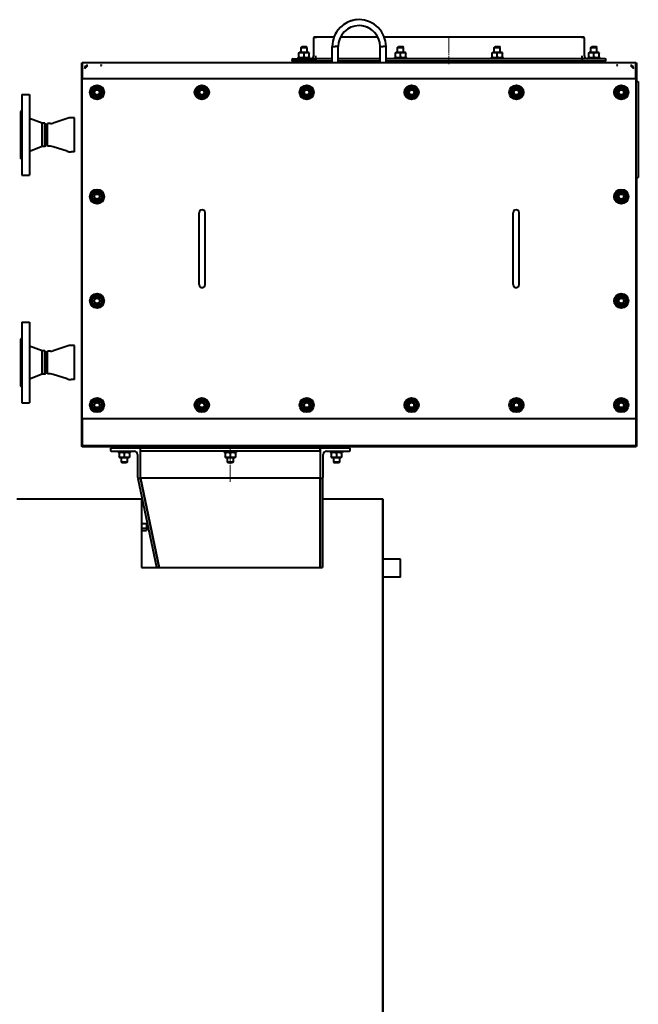
# Model space of a CAD drawing. Units: millimetres. Extents: x -4428 to 4131, y -3615 to 4038.
# Drawn here: x -747 to 286, y 2394 to 4038 of the extents above; entities that cross this region are included whole.
import ezdxf

# ---------------------------------------------------------------- set-up
doc = ezdxf.new("R2010")
doc.units = ezdxf.units.MM
doc.linetypes.add('K5LT_AXLED', pattern=[32.912189, 28.412189, -1.5, 1.5, -1.5])
doc.linetypes.add('K5LT_BASIC', pattern=[0])
doc.layers.add('Системный слой', color=7, linetype='Continuous')

# ---------------------------------------------------------------- blocks, each defined once
blk = doc.blocks.new('U9')
at = {"layer": 'Системный слой', "color": 30, "linetype": 'K5LT_AXLED', "lineweight": 20, "true_color": 0xff8000}
for p, q in [((-30.3, 4010.6), (-30.3, 3963.6)), ((-395.3, 3266.6), (-395.3, 3324.6))]:
    blk.add_line(p, q, dxfattribs=at)
at = {"layer": 'Системный слой', "color": 150, "linetype": 'K5LT_BASIC', "lineweight": 40, "true_color": 0x0080ff}
for p, q in [((-256.3, 4006.9), (-256.3, 3977.6)), ((-252.3, 4008.6), (-254.6, 4008.6)), ((-252.3, 4006.9), (-252.3, 4008.6)), ((-222.5, 4008.6), (-252.3, 4008.6)), ((-149.1, 4008.6), (-211.6, 4008.6)), ((191.7, 4008.6), (-138.2, 4008.6)), ((191.7, 4008.6), (191.7, 4006.9)), ((194, 4008.6), (191.7, 4008.6)), ((195.7, 3977.6), (195.7, 4006.9)), ((-280.8, 3982.7), (-280.4, 3983)), ((-280.8, 3982.7), (-280.4, 3983)), ((-280.8, 3982), (-280.8, 3982.7)), ((-280.8, 3975.6), (-280.8, 3982)), ((-272.3, 3983), (-280.4, 3983)), ((-277.3, 3991.7), (-275.8, 3993.2)), ((-277.3, 3991.7), (-267.3, 3991.7)), ((-277.3, 3983), (-277.3, 3991.7)), ((-275.8, 3993.2), (-268.8, 3993.2)), ((-264.3, 3983), (-272.3, 3983)), ((-272.3, 3975.6), (-272.3, 3982)), ((-267.3, 3991.7), (-268.8, 3993.2)), ((-267.3, 3983), (-267.3, 3991.7)), ((-263.8, 3982.7), (-264.3, 3983)), ((-263.8, 3982.7), (-263.8, 3982)), ((-263.8, 3975.6), (-263.8, 3982)), ((-252.3, 3972.6), (-252.3, 3977.6)), ((-225.3, 3989.6), (-225.3, 3992.9)), ((-225.3, 3992.9), (-220.3, 3992.9)), ((-225.3, 3977.1), (-225.3, 3989.6)), ((-215.3, 3992.9), (-220.3, 3992.9)), ((-215.3, 3989.6), (-215.3, 3992.9)), ((-215.3, 3977.1), (-215.3, 3989.6)), ((-145.3, 3992.9), (-140.3, 3992.9)), ((-145.3, 3989.6), (-145.3, 3992.9)), ((-145.3, 3977.1), (-145.3, 3989.6)), ((-135.3, 3992.9), (-140.3, 3992.9)), ((-135.3, 3989.6), (-135.3, 3992.9)), ((-135.3, 3977.1), (-135.3, 3989.6)), ((-119.5, 3982.7), (-119.1, 3983)), ((-119.5, 3982), (-119.5, 3982.7)), ((-119.5, 3975.6), (-119.5, 3982)), ((-111, 3983), (-119.1, 3983)), ((-116, 3991.7), (-114.5, 3993.2)), ((-116, 3983), (-116, 3991.7)), ((-116, 3991.7), (-106, 3991.7)), ((-114.5, 3993.2), (-107.5, 3993.2)), ((-102.9, 3983), (-111, 3983)), ((-111, 3975.6), (-111, 3982)), ((-106, 3991.7), (-107.5, 3993.2)), ((-106, 3983), (-106, 3991.7)), ((-102.5, 3982.7), (-102.9, 3983)), ((-102.5, 3982.7), (-102.5, 3982)), ((-102.5, 3975.6), (-102.5, 3982)), ((41.8, 3982.7), (42.3, 3983)), ((41.8, 3982), (41.8, 3982.7)), ((41.8, 3975.6), (41.8, 3982)), ((50.3, 3983), (42.3, 3983)), ((45.3, 3991.7), (46.8, 3993.2)), ((45.3, 3991.7), (55.3, 3991.7)), ((45.3, 3983), (45.3, 3991.7)), ((46.8, 3993.2), (53.8, 3993.2)), ((58.4, 3983), (50.3, 3983)), ((50.3, 3975.6), (50.3, 3982)), ((55.3, 3991.7), (53.8, 3993.2)), ((55.3, 3983), (55.3, 3991.7)), ((58.8, 3982.7), (58.4, 3983)), ((58.8, 3982.7), (58.8, 3982)), ((58.8, 3975.6), (58.8, 3982)), ((191.7, 3972.6), (191.7, 3977.6)), ((203.2, 3982.7), (203.6, 3983)), ((203.2, 3982.7), (203.6, 3983)), ((203.2, 3982.7), (203.6, 3983)), ((203.2, 3982), (203.2, 3982.7)), ((203.2, 3975.6), (203.2, 3982)), ((211.7, 3983), (203.6, 3983)), ((206.7, 3991.7), (208.2, 3993.2)), ((206.7, 3983), (206.7, 3991.7)), ((206.7, 3991.7), (216.7, 3991.7)), ((208.2, 3993.2), (215.2, 3993.2)), ((219.7, 3983), (211.7, 3983)), ((211.7, 3975.6), (211.7, 3982)), ((216.7, 3991.7), (215.2, 3993.2)), ((216.7, 3983), (216.7, 3991.7)), ((220.2, 3982.7), (219.7, 3983)), ((220.2, 3982.7), (220.2, 3982)), ((220.2, 3975.6), (220.2, 3982)), ((-643.3, 3325.6), (-643.3, 3965.6)), ((-643.3, 3965.6), (-642.8, 3965.6)), ((-642.8, 3325.6), (-642.8, 3965.6)), ((-642.8, 3965.6), (-642.3, 3965.6)), ((281.7, 3966.1), (-642.3, 3966.1)), ((-642.3, 3965.6), (-642.3, 3966.1)), ((-642.3, 3965.6), (-642.3, 3939.6)), ((281.7, 3965.6), (-642.3, 3965.6)), ((-642.3, 3965.6), (-642.3, 3939.6)), ((281.7, 3965.6), (-642.3, 3965.6)), ((-638.3, 3956.6), (-633.3, 3961.6)), ((-633.8, 3961.6), (-633.3, 3961.6)), ((-611.8, 3961.6), (-610.3, 3961.6)), ((-610.3, 3961.6), (-610.3, 3963.1)), ((-292.3, 3968.6), (-292.3, 3970.9)), ((-225.3, 3968.6), (-292.3, 3968.6)), ((-290.6, 3972.6), (-252.3, 3972.6)), ((-282.3, 3972.6), (-282.3, 3974.6)), ((-282.3, 3974.6), (-262.3, 3974.6)), ((-280.8, 3974.8), (-280.8, 3975.6)), ((-280.4, 3974.6), (-280.8, 3974.8)), ((-264.3, 3974.6), (-263.8, 3974.8)), ((-264.3, 3974.6), (-263.8, 3974.8)), ((-263.8, 3975.6), (-263.8, 3974.8)), ((-262.3, 3972.6), (-262.3, 3974.6)), ((-252.3, 3972.6), (-252.3, 3970.9)), ((-225.3, 3972.6), (-252.3, 3972.6)), ((-225.3, 3966.1), (-225.3, 3977.1)), ((-215.3, 3966.1), (-215.3, 3977.1)), ((-145.3, 3972.6), (-215.3, 3972.6)), ((-145.3, 3968.6), (-215.3, 3968.6)), ((-145.3, 3966.1), (-145.3, 3977.1)), ((-135.3, 3966.1), (-135.3, 3977.1)), ((191.7, 3972.6), (-135.3, 3972.6)), ((231.7, 3968.6), (-135.3, 3968.6)), ((-121, 3972.6), (-121, 3974.6)), ((-121, 3974.6), (-101, 3974.6)), ((-119.5, 3974.8), (-119.5, 3975.6)), ((-119.1, 3974.6), (-119.5, 3974.8)), ((-102.9, 3974.6), (-102.5, 3974.8)), ((-102.5, 3975.6), (-102.5, 3974.8)), ((-101, 3972.6), (-101, 3974.6)), ((40.3, 3974.6), (60.3, 3974.6)), ((40.3, 3972.6), (40.3, 3974.6)), ((41.8, 3974.8), (41.8, 3975.6)), ((42.3, 3974.6), (41.8, 3974.8)), ((58.4, 3974.6), (58.8, 3974.8)), ((58.8, 3975.6), (58.8, 3974.8)), ((60.3, 3972.6), (60.3, 3974.6)), ((230, 3972.6), (191.7, 3972.6)), ((191.7, 3972.6), (191.7, 3970.9)), ((201.7, 3972.6), (201.7, 3974.6)), ((201.7, 3974.6), (221.7, 3974.6)), ((203.2, 3974.8), (203.2, 3975.6)), ((203.6, 3974.6), (203.2, 3974.8)), ((203.6, 3974.6), (203.2, 3974.8)), ((219.7, 3974.6), (220.2, 3974.8)), ((220.2, 3975.6), (220.2, 3974.8)), ((221.7, 3972.6), (221.7, 3974.6)), ((231.7, 3968.6), (231.7, 3970.9)), ((249.7, 3963.1), (249.7, 3961.6)), ((249.7, 3961.6), (251.2, 3961.6)), ((273.2, 3961.6), (272.7, 3961.6)), ((272.7, 3961.6), (277.7, 3956.6)), ((281.7, 3965.6), (281.7, 3966.1)), ((281.7, 3965.6), (281.7, 3939.6)), ((281.7, 3939.6), (281.7, 3965.6)), ((281.7, 3965.6), (282.2, 3965.6)), ((282.2, 3965.6), (282.2, 3934.6)), ((282.2, 3965.6), (282.7, 3965.6)), ((282.7, 3965.6), (282.7, 3934.6)), ((-638.3, 3956.6), (-638.3, 3957.1)), ((277.7, 3956.6), (277.7, 3957.1)), ((-642.3, 3371.6), (-642.3, 3939.6)), ((-642.3, 3939.6), (281.7, 3939.6)), ((281.7, 3939.6), (281.7, 3371.6)), ((281.7, 3934.6), (285.7, 3934.6)), ((285.7, 3934.6), (285.7, 3774.6)), ((-743.3, 3913.1), (-730.3, 3913.1)), ((-743.3, 3913.1), (-743.3, 3842.8)), ((-730.3, 3913.1), (-730.3, 3842.8)), ((-627.3, 3922.1), (-617.8, 3927.5)), ((-627.3, 3911.1), (-627.3, 3922.1)), ((-617.8, 3927.5), (-608.3, 3922.1)), ((-608.3, 3922.1), (-608.3, 3911.1)), ((-452.3, 3922.1), (-442.8, 3927.5)), ((-452.3, 3911.1), (-452.3, 3922.1)), ((-442.8, 3927.5), (-433.3, 3922.1)), ((-433.3, 3922.1), (-433.3, 3911.1)), ((-277.3, 3922.1), (-267.8, 3927.5)), ((-277.3, 3911.1), (-277.3, 3922.1)), ((-267.8, 3927.5), (-258.3, 3922.1)), ((-258.3, 3922.1), (-258.3, 3911.1)), ((-102.3, 3922.1), (-92.8, 3927.5)), ((-102.3, 3911.1), (-102.3, 3922.1)), ((-92.8, 3927.5), (-83.3, 3922.1)), ((-83.3, 3922.1), (-83.3, 3911.1)), ((72.7, 3922.1), (82.2, 3927.5)), ((72.7, 3911.1), (72.7, 3922.1)), ((82.2, 3927.5), (91.7, 3922.1)), ((91.7, 3922.1), (91.7, 3911.1)), ((247.7, 3922.1), (257.2, 3927.5)), ((247.7, 3911.1), (247.7, 3922.1)), ((257.2, 3927.5), (266.7, 3922.1)), ((266.7, 3922.1), (266.7, 3911.1)), ((-617.8, 3905.6), (-627.3, 3911.1)), ((-608.3, 3911.1), (-617.8, 3905.6)), ((-442.8, 3905.6), (-452.3, 3911.1)), ((-433.3, 3911.1), (-442.8, 3905.6)), ((-267.8, 3905.6), (-277.3, 3911.1)), ((-258.3, 3911.1), (-267.8, 3905.6)), ((-92.8, 3905.6), (-102.3, 3911.1)), ((-83.3, 3911.1), (-92.8, 3905.6)), ((82.2, 3905.6), (72.7, 3911.1)), ((91.7, 3911.1), (82.2, 3905.6)), ((257.2, 3905.6), (247.7, 3911.1)), ((266.7, 3911.1), (257.2, 3905.6)), ((-743.3, 3886.6), (-745.3, 3884.6)), ((-745.3, 3884.6), (-745.3, 3844)), ((-709.3, 3865.1), (-730.3, 3873.1)), ((-709.3, 3844.8), (-709.3, 3865.1)), ((-705.1, 3865.1), (-709.3, 3865.1)), ((-705.1, 3865.1), (-703.3, 3862.1)), ((-705.1, 3844.8), (-705.1, 3865.1)), ((-700.3, 3841.5), (-700.3, 3864.6)), ((-695.6, 3864.6), (-700.3, 3864.6)), ((-667.8, 3872.9), (-690.8, 3865.3)), ((-655.3, 3874.1), (-660.7, 3874.1)), ((-655.3, 3839.5), (-655.3, 3874.1)), ((-703.3, 3844.9), (-703.3, 3862.1)), ((-745.3, 3844), (-745.3, 3806.6)), ((-743.3, 3842.8), (-743.3, 3778.1)), ((-730.3, 3842.8), (-730.3, 3778.1)), ((-709.3, 3826.1), (-709.3, 3844.8)), ((-705.1, 3826.1), (-705.1, 3844.8)), ((-703.3, 3829.1), (-703.3, 3844.9)), ((-700.3, 3826.6), (-700.3, 3841.5)), ((-655.3, 3817.1), (-655.3, 3839.5)), ((-709.3, 3826.1), (-730.3, 3818.1)), ((-705.1, 3826.1), (-709.3, 3826.1)), ((-705.1, 3826.1), (-703.3, 3829.1)), ((-695.6, 3826.6), (-700.3, 3826.6)), ((-667.8, 3818.2), (-690.8, 3825.8)), ((-655.3, 3817.1), (-660.7, 3817.1)), ((-743.3, 3804.6), (-745.3, 3806.6)), ((-743.3, 3778.1), (-730.3, 3778.1)), ((281.7, 3774.6), (285.7, 3774.6)), ((282.2, 3774.6), (282.2, 3325.6)), ((282.7, 3774.6), (282.7, 3325.6)), ((-627.3, 3748.1), (-617.8, 3753.5)), ((-627.3, 3737.1), (-627.3, 3748.1)), ((-617.8, 3753.5), (-608.3, 3748.1)), ((-608.3, 3748.1), (-608.3, 3737.1)), ((247.7, 3748.1), (257.2, 3753.5)), ((247.7, 3737.1), (247.7, 3748.1)), ((257.2, 3753.5), (266.7, 3748.1)), ((266.7, 3748.1), (266.7, 3737.1)), ((-617.8, 3731.6), (-627.3, 3737.1)), ((-608.3, 3737.1), (-617.8, 3731.6)), ((257.2, 3731.6), (247.7, 3737.1)), ((266.7, 3737.1), (257.2, 3731.6)), ((-447.3, 3700.6), (-447.3, 3715.6)), ((-437.3, 3700.6), (-437.3, 3715.6)), ((76.7, 3700.6), (76.7, 3715.6)), ((86.7, 3700.6), (86.7, 3715.6)), ((-447.3, 3610.6), (-447.3, 3700.6)), ((-437.3, 3610.6), (-437.3, 3700.6)), ((76.7, 3610.6), (76.7, 3700.6)), ((86.7, 3610.6), (86.7, 3700.6)), ((-447.3, 3595.6), (-447.3, 3610.6)), ((-437.3, 3595.6), (-437.3, 3610.6)), ((76.7, 3595.6), (76.7, 3610.6)), ((86.7, 3595.6), (86.7, 3610.6)), ((-627.3, 3574.1), (-617.8, 3579.5)), ((-627.3, 3563.1), (-627.3, 3574.1)), ((-617.8, 3579.5), (-608.3, 3574.1)), ((-608.3, 3574.1), (-608.3, 3563.1)), ((247.7, 3574.1), (257.2, 3579.5)), ((247.7, 3563.1), (247.7, 3574.1)), ((257.2, 3579.5), (266.7, 3574.1)), ((266.7, 3574.1), (266.7, 3563.1)), ((-617.8, 3557.6), (-627.3, 3563.1)), ((-608.3, 3563.1), (-617.8, 3557.6)), ((257.2, 3557.6), (247.7, 3563.1)), ((266.7, 3563.1), (257.2, 3557.6)), ((-743.3, 3533.1), (-743.3, 3462.8)), ((-743.3, 3533.1), (-730.3, 3533.1)), ((-730.3, 3533.1), (-730.3, 3462.8)), ((-743.3, 3506.6), (-745.3, 3504.6)), ((-745.3, 3504.6), (-745.3, 3464)), ((-709.3, 3485.1), (-730.3, 3493.1)), ((-705.1, 3485.1), (-709.3, 3485.1)), ((-709.3, 3464.8), (-709.3, 3485.1)), ((-705.1, 3464.8), (-705.1, 3485.1)), ((-705.1, 3485.1), (-703.3, 3482.1)), ((-700.3, 3461.5), (-700.3, 3484.6)), ((-695.6, 3484.6), (-700.3, 3484.6)), ((-667.8, 3492.9), (-690.8, 3485.3)), ((-655.3, 3494.1), (-660.7, 3494.1)), ((-655.3, 3459.5), (-655.3, 3494.1)), ((-703.3, 3464.9), (-703.3, 3482.1)), ((-745.3, 3464), (-745.3, 3426.6)), ((-743.3, 3462.8), (-743.3, 3398.1)), ((-730.3, 3462.8), (-730.3, 3398.1)), ((-709.3, 3446.1), (-709.3, 3464.8)), ((-705.1, 3446.1), (-705.1, 3464.8)), ((-703.3, 3449.1), (-703.3, 3464.9)), ((-700.3, 3446.6), (-700.3, 3461.5)), ((-655.3, 3437.1), (-655.3, 3459.5)), ((-709.3, 3446.1), (-730.3, 3438.1)), ((-705.1, 3446.1), (-709.3, 3446.1)), ((-705.1, 3446.1), (-703.3, 3449.1)), ((-695.6, 3446.6), (-700.3, 3446.6)), ((-667.8, 3438.2), (-690.8, 3445.8)), ((-655.3, 3437.1), (-660.7, 3437.1)), ((-743.3, 3424.6), (-745.3, 3426.6)), ((-627.3, 3400.1), (-617.8, 3405.5)), ((-617.8, 3405.5), (-608.3, 3400.1)), ((-452.3, 3400.1), (-442.8, 3405.5)), ((-442.8, 3405.5), (-433.3, 3400.1)), ((-277.3, 3400.1), (-267.8, 3405.5)), ((-267.8, 3405.5), (-258.3, 3400.1)), ((-102.3, 3400.1), (-92.8, 3405.5)), ((-92.8, 3405.5), (-83.3, 3400.1)), ((72.7, 3400.1), (82.2, 3405.5)), ((82.2, 3405.5), (91.7, 3400.1)), ((247.7, 3400.1), (257.2, 3405.5)), ((257.2, 3405.5), (266.7, 3400.1)), ((-743.3, 3398.1), (-730.3, 3398.1)), ((-627.3, 3389.1), (-627.3, 3400.1)), ((-617.8, 3383.6), (-627.3, 3389.1)), ((-608.3, 3389.1), (-617.8, 3383.6)), ((-608.3, 3400.1), (-608.3, 3389.1)), ((-452.3, 3389.1), (-452.3, 3400.1)), ((-442.8, 3383.6), (-452.3, 3389.1)), ((-433.3, 3389.1), (-442.8, 3383.6)), ((-433.3, 3400.1), (-433.3, 3389.1)), ((-277.3, 3389.1), (-277.3, 3400.1)), ((-267.8, 3383.6), (-277.3, 3389.1)), ((-258.3, 3389.1), (-267.8, 3383.6)), ((-258.3, 3400.1), (-258.3, 3389.1)), ((-102.3, 3389.1), (-102.3, 3400.1)), ((-92.8, 3383.6), (-102.3, 3389.1)), ((-83.3, 3389.1), (-92.8, 3383.6)), ((-83.3, 3400.1), (-83.3, 3389.1)), ((72.7, 3389.1), (72.7, 3400.1)), ((82.2, 3383.6), (72.7, 3389.1)), ((91.7, 3389.1), (82.2, 3383.6)), ((91.7, 3400.1), (91.7, 3389.1)), ((247.7, 3389.1), (247.7, 3400.1)), ((257.2, 3383.6), (247.7, 3389.1)), ((266.7, 3389.1), (257.2, 3383.6)), ((266.7, 3400.1), (266.7, 3389.1)), ((-642.3, 3371.6), (-642.3, 3326.6)), ((281.7, 3371.6), (-642.3, 3371.6)), ((281.7, 3371.6), (281.7, 3326.6)), ((-642.8, 3325.6), (-643.3, 3325.6)), ((-642.3, 3325.6), (-642.8, 3325.6)), ((-642.3, 3326.6), (-642.3, 3325.6)), ((281.7, 3326.6), (-642.3, 3326.6)), ((-642.3, 3326.6), (-642.3, 3325.6)), ((-642.3, 3325.6), (281.7, 3325.6)), ((-642.3, 3325.1), (-642.3, 3325.6)), ((281.7, 3325.1), (-642.3, 3325.1)), ((-545.3, 3322.6), (-595.3, 3322.6)), ((-595.3, 3322.6), (-595.3, 3319.4)), ((-577.3, 3325.1), (-577.3, 3322.6)), ((-567.3, 3325.1), (-567.3, 3322.6)), ((-545.3, 3319.4), (-545.3, 3322.6)), ((-245.3, 3322.6), (-545.3, 3322.6)), ((-545.3, 3272.6), (-545.3, 3322.6)), ((-400.3, 3325.1), (-400.3, 3322.6)), ((-390.3, 3325.1), (-390.3, 3322.6)), ((-245.3, 3319.4), (-245.3, 3322.6)), ((-245.3, 3322.6), (-245.3, 3272.6)), ((-195.3, 3322.6), (-245.3, 3322.6)), ((-223.3, 3325.1), (-223.3, 3322.6)), ((-213.3, 3325.1), (-213.3, 3322.6)), ((-195.3, 3319.4), (-195.3, 3322.6)), ((281.7, 3326.6), (281.7, 3325.6)), ((281.7, 3325.6), (281.7, 3326.6)), ((281.7, 3325.1), (281.7, 3325.6)), ((282.2, 3325.6), (281.7, 3325.6)), ((282.7, 3325.6), (282.2, 3325.6)), ((-593.5, 3317.6), (-555.8, 3317.6)), ((-582.3, 3317.6), (-582.3, 3315.6)), ((-562.3, 3315.6), (-582.3, 3315.6)), ((-580.4, 3315.6), (-580.8, 3315.3)), ((-580.8, 3314.6), (-580.8, 3315.3)), ((-580.8, 3314.6), (-580.8, 3308.2)), ((-580.8, 3307.4), (-580.8, 3308.2)), ((-580.8, 3307.4), (-580.4, 3307.2)), ((-580.4, 3307.2), (-564.3, 3307.2)), ((-577.3, 3307.2), (-577.3, 3299.5)), ((-572.3, 3314.6), (-572.3, 3308.2)), ((-567.3, 3307.2), (-567.3, 3299.5)), ((-564.3, 3315.6), (-563.8, 3315.3)), ((-563.8, 3307.4), (-564.3, 3307.2)), ((-563.8, 3315.3), (-563.8, 3314.6)), ((-563.8, 3314.6), (-563.8, 3308.2)), ((-563.8, 3308.2), (-563.8, 3307.4)), ((-562.3, 3317.6), (-562.3, 3315.6)), ((-550.3, 3312.1), (-550.3, 3274.4)), ((-245.3, 3317.6), (-545.3, 3317.6)), ((-405.3, 3317.6), (-405.3, 3315.6)), ((-385.3, 3315.6), (-405.3, 3315.6)), ((-403.4, 3315.6), (-403.8, 3315.3)), ((-403.8, 3314.6), (-403.8, 3315.3)), ((-403.8, 3314.6), (-403.8, 3308.2)), ((-403.8, 3307.4), (-403.8, 3308.2)), ((-403.8, 3307.4), (-403.4, 3307.2)), ((-403.4, 3307.2), (-387.3, 3307.2)), ((-400.3, 3307.2), (-400.3, 3299.5)), ((-395.3, 3314.6), (-395.3, 3308.2)), ((-390.3, 3307.2), (-390.3, 3299.5)), ((-387.3, 3315.6), (-386.8, 3315.3)), ((-386.8, 3307.4), (-387.3, 3307.2)), ((-386.8, 3315.3), (-386.8, 3314.6)), ((-386.8, 3314.6), (-386.8, 3308.2)), ((-386.8, 3308.2), (-386.8, 3307.4)), ((-385.3, 3317.6), (-385.3, 3315.6)), ((-240.3, 3274.4), (-240.3, 3312.1)), ((-234.8, 3317.6), (-197.1, 3317.6)), ((-228.3, 3317.6), (-228.3, 3315.6)), ((-208.3, 3315.6), (-228.3, 3315.6)), ((-226.4, 3315.6), (-226.8, 3315.3)), ((-226.4, 3315.6), (-226.8, 3315.3)), ((-226.8, 3314.6), (-226.8, 3315.3)), ((-226.8, 3314.6), (-226.8, 3308.2)), ((-226.8, 3307.4), (-226.8, 3308.2)), ((-226.8, 3307.4), (-226.4, 3307.2)), ((-226.8, 3307.4), (-226.4, 3307.2)), ((-226.8, 3307.4), (-226.4, 3307.2)), ((-226.4, 3307.2), (-210.3, 3307.2)), ((-223.3, 3307.2), (-223.3, 3299.5)), ((-218.3, 3314.6), (-218.3, 3308.2)), ((-213.3, 3307.2), (-213.3, 3299.5)), ((-210.3, 3315.6), (-209.8, 3315.3)), ((-210.3, 3315.6), (-209.8, 3315.3)), ((-209.8, 3307.4), (-210.3, 3307.2)), ((-209.8, 3307.4), (-210.3, 3307.2)), ((-209.8, 3315.3), (-209.8, 3314.6)), ((-209.8, 3314.6), (-209.8, 3308.2)), ((-209.8, 3308.2), (-209.8, 3307.4)), ((-208.3, 3317.6), (-208.3, 3315.6)), ((-577.3, 3299.5), (-575.8, 3298)), ((-567.3, 3299.5), (-577.3, 3299.5)), ((-568.8, 3298), (-575.8, 3298)), ((-567.3, 3299.5), (-568.8, 3298)), ((-400.3, 3299.5), (-398.8, 3298)), ((-390.3, 3299.5), (-400.3, 3299.5)), ((-391.8, 3298), (-398.8, 3298)), ((-390.3, 3299.5), (-391.8, 3298)), ((-213.3, 3299.5), (-223.3, 3299.5)), ((-223.3, 3299.5), (-221.8, 3298)), ((-214.8, 3298), (-221.8, 3298)), ((-213.3, 3299.5), (-214.8, 3298)), ((-545.3, 3272.6), (-549.3, 3271.7)), ((-518, 3123.5), (-549.3, 3271.7)), ((-548.5, 3272.6), (-545.3, 3272.6)), ((-245.3, 3272.6), (-545.3, 3272.6)), ((-545.3, 3272.6), (-513.9, 3123.5)), ((-513.9, 3123.5), (-545.3, 3272.6)), ((-245.3, 3123.5), (-245.3, 3272.6)), ((-245.3, 3272.6), (-245.3, 3123.5)), ((-245.3, 3272.6), (-242.1, 3272.6)), ((-242.1, 3272.6), (-241.3, 3272.6)), ((-241.3, 3272.6), (-241.3, 3123.5)), ((-751.6, 3238.1), (-543.3, 3238.1)), ((-543.3, 3238.1), (-543.3, 3123.5)), ((-241.3, 3238.1), (-141.3, 3238.1)), ((-141.3, 3238.1), (-141.3, 2072.6)), ((-140.8, 3237.6), (-141.3, 3237.6)), ((-141.3, 3237.6), (-140.8, 3237.6)), ((-140.8, 3237.2), (-141.3, 3237.2)), ((-140.8, 3237.2), (-140.8, 3237.6)), ((-140.8, 3237.6), (-140.8, 1403.6)), ((-543.3, 3197.2), (-535.3, 3197.2)), ((-543.3, 3189.1), (-535.3, 3189.1)), ((-535.3, 3197.2), (-535.3, 3189.1)), ((-535.3, 3189.1), (-535.3, 3185.3)), ((-543.3, 3185.3), (-535.3, 3185.3)), ((-543.3, 3123.5), (-241.3, 3123.5)), ((-111.3, 3137.6), (-140.8, 3137.6)), ((-111.3, 3107.6), (-111.3, 3137.6)), ((-111.3, 3107.6), (-140.8, 3107.6))]:
    blk.add_line(p, q, dxfattribs=at)
for centre, radius in [((-617.8, 3916.6), 12), ((-442.8, 3916.6), 12), ((-267.8, 3916.6), 12), ((-92.8, 3916.6), 12), ((82.2, 3916.6), 12), ((257.2, 3916.6), 12), ((-617.8, 3916.6), 8.55), ((-617.8, 3916.6), 6), ((-617.8, 3916.6), 4.25), ((-442.8, 3916.6), 8.55), ((-442.8, 3916.6), 6), ((-442.8, 3916.6), 4.25), ((-267.8, 3916.6), 8.55), ((-267.8, 3916.6), 6), ((-267.8, 3916.6), 4.25), ((-92.8, 3916.6), 8.55), ((-92.8, 3916.6), 6), ((-92.8, 3916.6), 4.25), ((82.2, 3916.6), 8.55), ((82.2, 3916.6), 6), ((82.2, 3916.6), 4.25), ((257.2, 3916.6), 8.55), ((257.2, 3916.6), 6), ((257.2, 3916.6), 4.25), ((-617.8, 3742.6), 12), ((-617.8, 3742.6), 8.55), ((-617.8, 3742.6), 6), ((257.2, 3742.6), 12), ((257.2, 3742.6), 8.55), ((257.2, 3742.6), 6), ((-617.8, 3742.6), 4.25), ((257.2, 3742.6), 4.25), ((-617.8, 3568.6), 12), ((-617.8, 3568.6), 8.55), ((-617.8, 3568.6), 6), ((-617.8, 3568.6), 4.25), ((257.2, 3568.6), 12), ((257.2, 3568.6), 8.55), ((257.2, 3568.6), 6), ((257.2, 3568.6), 4.25), ((-617.8, 3394.6), 12), ((-617.8, 3394.6), 8.55), ((-442.8, 3394.6), 12), ((-442.8, 3394.6), 8.55), ((-267.8, 3394.6), 12), ((-267.8, 3394.6), 8.55), ((-92.8, 3394.6), 12), ((-92.8, 3394.6), 8.55), ((82.2, 3394.6), 12), ((82.2, 3394.6), 8.55), ((257.2, 3394.6), 12), ((257.2, 3394.6), 8.55), ((-617.8, 3394.6), 6), ((-617.8, 3394.6), 4.25), ((-442.8, 3394.6), 6), ((-442.8, 3394.6), 4.25), ((-267.8, 3394.6), 6), ((-267.8, 3394.6), 4.25), ((-92.8, 3394.6), 6), ((-92.8, 3394.6), 4.25), ((82.2, 3394.6), 6), ((82.2, 3394.6), 4.25), ((257.2, 3394.6), 6), ((257.2, 3394.6), 4.25)]:
    blk.add_circle(centre, radius, dxfattribs=at)
for centre, radius, start, end in [((-180.3, 3992.9), 45, 0, 180), ((-180.3, 3992.9), 45, 89.9889, 159.5572), ((-180.3, 3992.9), 35, 0.0304, 179.9696), ((-180.3, 3992.9), 35, 26.6837, 89.9857), ((-254.6, 4006.9), 1.7, 90, 180), ((194, 4006.9), 1.7, 0, 90), ((-261.3, 3977.6), 5, 270, 0), ((200.7, 3977.6), 5, 180, 270), ((-633.8, 3957.1), 4.5, 90, 180), ((-611.8, 3963.1), 1.5, 270, 0), ((-290.6, 3970.9), 1.7, 90, 180), ((-286.8, 3967.1), 1.5, 90, 221.8103), ((226.2, 3967.1), 1.5, 318.1897, 90), ((230, 3970.9), 1.7, 0, 90), ((251.2, 3963.1), 1.5, 180, 270), ((273.2, 3957.1), 4.5, 0, 90), ((-695.6, 3879.8), 15.2, 270, 288.2557), ((-660.7, 3851.3), 22.8, 90, 108.2557), ((-695.6, 3811.4), 15.2, 71.7443, 90), ((-660.7, 3839.9), 22.8, 251.7443, 270), ((-442.3, 3715.6), 5, 0, 180), ((81.7, 3715.6), 5, 0, 180), ((-442.3, 3595.6), 5, 180, 0), ((81.7, 3595.6), 5, 180, 0), ((-695.6, 3499.8), 15.2, 270, 288.2557), ((-660.7, 3471.3), 22.8, 90, 108.2557), ((-695.6, 3431.4), 15.2, 71.7443, 90), ((-660.7, 3459.9), 22.8, 251.7443, 270), ((-593.5, 3319.4), 1.8, 180, 270), ((-555.8, 3312.1), 5.5, 0, 90), ((-234.8, 3312.1), 5.5, 90, 180), ((-197.1, 3319.4), 1.8, 270, 0), ((-548.5, 3274.4), 1.8, 180, 270), ((-242.1, 3274.4), 1.8, 270, 0)]:
    blk.add_arc(centre, radius, start, end, dxfattribs=at)
for points in [[(-272.3, 3982), (-272.7, 3982.1), (-273.2, 3982.2), (-273.9, 3982.4), (-274.5, 3982.5), (-275.1, 3982.6), (-275.7, 3982.7), (-276.2, 3982.7), (-276.7, 3982.7), (-277.2, 3982.7), (-277.7, 3982.7), (-278.3, 3982.6), (-279.2, 3982.4), (-280, 3982.2), (-280.6, 3982), (-280.8, 3982)], [(-263.8, 3982), (-264.2, 3982.1), (-264.7, 3982.2), (-265.4, 3982.4), (-266, 3982.5), (-266.6, 3982.6), (-267.2, 3982.7), (-267.7, 3982.7), (-268.2, 3982.7), (-268.7, 3982.7), (-269.2, 3982.7), (-269.8, 3982.6), (-270.7, 3982.4), (-271.5, 3982.2), (-272.1, 3982), (-272.3, 3982)], [(-111, 3982), (-111.3, 3982.1), (-111.8, 3982.2), (-112.5, 3982.4), (-113.1, 3982.5), (-113.8, 3982.6), (-114.3, 3982.7), (-114.9, 3982.7), (-115.4, 3982.7), (-115.8, 3982.7), (-116.4, 3982.7), (-117, 3982.6), (-117.9, 3982.4), (-118.7, 3982.2), (-119.3, 3982), (-119.5, 3982)], [(-102.5, 3982), (-102.8, 3982.1), (-103.3, 3982.2), (-104, 3982.4), (-104.6, 3982.5), (-105.3, 3982.6), (-105.8, 3982.7), (-106.4, 3982.7), (-106.9, 3982.7), (-107.3, 3982.7), (-107.9, 3982.7), (-108.5, 3982.6), (-109.4, 3982.4), (-110.2, 3982.2), (-110.8, 3982), (-111, 3982)], [(50.3, 3982), (50, 3982.1), (49.5, 3982.2), (48.8, 3982.4), (48.2, 3982.5), (47.6, 3982.6), (47, 3982.7), (46.5, 3982.7), (46, 3982.7), (45.5, 3982.7), (45, 3982.7), (44.4, 3982.6), (43.5, 3982.4), (42.6, 3982.2), (42, 3982), (41.8, 3982)], [(58.8, 3982), (58.5, 3982.1), (58, 3982.2), (57.3, 3982.4), (56.7, 3982.5), (56.1, 3982.6), (55.5, 3982.7), (55, 3982.7), (54.5, 3982.7), (54, 3982.7), (53.5, 3982.7), (52.9, 3982.6), (52, 3982.4), (51.1, 3982.2), (50.5, 3982), (50.3, 3982)], [(211.7, 3982), (211.3, 3982.1), (210.8, 3982.2), (210.1, 3982.4), (209.5, 3982.5), (208.9, 3982.6), (208.3, 3982.7), (207.8, 3982.7), (207.3, 3982.7), (206.8, 3982.7), (206.3, 3982.7), (205.7, 3982.6), (204.8, 3982.4), (204, 3982.2), (203.4, 3982), (203.2, 3982)], [(220.2, 3982), (219.8, 3982.1), (219.3, 3982.2), (218.6, 3982.4), (218, 3982.5), (217.4, 3982.6), (216.8, 3982.7), (216.3, 3982.7), (215.8, 3982.7), (215.3, 3982.7), (214.8, 3982.7), (214.2, 3982.6), (213.3, 3982.4), (212.5, 3982.2), (211.9, 3982), (211.7, 3982)], [(-280.8, 3975.6), (-280.5, 3975.5), (-280, 3975.3), (-279.3, 3975.1), (-278.7, 3975), (-278.1, 3974.9), (-277.5, 3974.9), (-277, 3974.8), (-276.5, 3974.8), (-276, 3974.8), (-275.5, 3974.9), (-274.9, 3974.9), (-274, 3975.1), (-273.1, 3975.3), (-272.5, 3975.5), (-272.3, 3975.6)], [(-272.3, 3975.6), (-272, 3975.5), (-271.5, 3975.3), (-270.8, 3975.1), (-270.2, 3975), (-269.6, 3974.9), (-269, 3974.9), (-268.5, 3974.8), (-268, 3974.8), (-267.5, 3974.8), (-267, 3974.9), (-266.4, 3974.9), (-265.5, 3975.1), (-264.6, 3975.3), (-264, 3975.5), (-263.8, 3975.6)], [(-119.5, 3975.6), (-119.2, 3975.5), (-118.7, 3975.3), (-118, 3975.1), (-117.4, 3975), (-116.7, 3974.9), (-116.2, 3974.9), (-115.7, 3974.8), (-115.1, 3974.8), (-114.7, 3974.8), (-114.1, 3974.9), (-113.5, 3974.9), (-112.7, 3975.1), (-111.8, 3975.3), (-111.2, 3975.5), (-111, 3975.6)], [(-111, 3975.6), (-110.7, 3975.5), (-110.2, 3975.3), (-109.5, 3975.1), (-108.9, 3975), (-108.2, 3974.9), (-107.7, 3974.9), (-107.2, 3974.8), (-106.6, 3974.8), (-106.2, 3974.8), (-105.6, 3974.9), (-105, 3974.9), (-104.2, 3975.1), (-103.3, 3975.3), (-102.7, 3975.5), (-102.5, 3975.6)], [(41.8, 3975.6), (42.2, 3975.5), (42.6, 3975.3), (43.4, 3975.1), (44, 3975), (44.6, 3974.9), (45.2, 3974.9), (45.7, 3974.8), (46.2, 3974.8), (46.7, 3974.8), (47.2, 3974.9), (47.8, 3974.9), (48.7, 3975.1), (49.5, 3975.3), (50.1, 3975.5), (50.3, 3975.6)], [(50.3, 3975.6), (50.7, 3975.5), (51.1, 3975.3), (51.9, 3975.1), (52.5, 3975), (53.1, 3974.9), (53.7, 3974.9), (54.2, 3974.8), (54.7, 3974.8), (55.2, 3974.8), (55.7, 3974.9), (56.3, 3974.9), (57.2, 3975.1), (58, 3975.3), (58.6, 3975.5), (58.8, 3975.6)], [(203.2, 3975.6), (203.5, 3975.5), (204, 3975.3), (204.7, 3975.1), (205.3, 3975), (205.9, 3974.9), (206.5, 3974.9), (207, 3974.8), (207.5, 3974.8), (208, 3974.8), (208.5, 3974.9), (209.1, 3974.9), (210, 3975.1), (210.9, 3975.3), (211.5, 3975.5), (211.7, 3975.6)], [(211.7, 3975.6), (212, 3975.5), (212.5, 3975.3), (213.2, 3975.1), (213.8, 3975), (214.4, 3974.9), (215, 3974.9), (215.5, 3974.8), (216, 3974.8), (216.5, 3974.8), (217, 3974.9), (217.6, 3974.9), (218.5, 3975.1), (219.4, 3975.3), (220, 3975.5), (220.2, 3975.6)], [(-572.3, 3314.6), (-572.7, 3314.7), (-573.2, 3314.8), (-573.9, 3315), (-574.5, 3315.1), (-575.1, 3315.2), (-575.7, 3315.3), (-576.2, 3315.3), (-576.7, 3315.3), (-577.2, 3315.3), (-577.7, 3315.3), (-578.3, 3315.2), (-579.2, 3315), (-580, 3314.8), (-580.6, 3314.6), (-580.8, 3314.6)], [(-580.8, 3308.2), (-580.5, 3308.1), (-580, 3307.9), (-579.3, 3307.7), (-578.7, 3307.6), (-578.1, 3307.5), (-577.5, 3307.5), (-577, 3307.4), (-576.5, 3307.4), (-576, 3307.4), (-575.5, 3307.5), (-574.9, 3307.5), (-574, 3307.7), (-573.1, 3307.9), (-572.5, 3308.1), (-572.3, 3308.2)], [(-563.8, 3314.6), (-564.2, 3314.7), (-564.7, 3314.8), (-565.4, 3315), (-566, 3315.1), (-566.6, 3315.2), (-567.2, 3315.3), (-567.7, 3315.3), (-568.2, 3315.3), (-568.7, 3315.3), (-569.2, 3315.3), (-569.8, 3315.2), (-570.7, 3315), (-571.5, 3314.8), (-572.1, 3314.6), (-572.3, 3314.6)], [(-572.3, 3308.2), (-572, 3308.1), (-571.5, 3307.9), (-570.8, 3307.7), (-570.2, 3307.6), (-569.6, 3307.5), (-569, 3307.5), (-568.5, 3307.4), (-568, 3307.4), (-567.5, 3307.4), (-567, 3307.5), (-566.4, 3307.5), (-565.5, 3307.7), (-564.6, 3307.9), (-564, 3308.1), (-563.8, 3308.2)], [(-395.3, 3314.6), (-395.7, 3314.7), (-396.2, 3314.8), (-396.9, 3315), (-397.5, 3315.1), (-398.1, 3315.2), (-398.7, 3315.3), (-399.2, 3315.3), (-399.7, 3315.3), (-400.2, 3315.3), (-400.7, 3315.3), (-401.3, 3315.2), (-402.2, 3315), (-403, 3314.8), (-403.6, 3314.6), (-403.8, 3314.6)], [(-403.8, 3308.2), (-403.5, 3308.1), (-403, 3307.9), (-402.3, 3307.7), (-401.7, 3307.6), (-401.1, 3307.5), (-400.5, 3307.5), (-400, 3307.4), (-399.5, 3307.4), (-399, 3307.4), (-398.5, 3307.5), (-397.9, 3307.5), (-397, 3307.7), (-396.1, 3307.9), (-395.5, 3308.1), (-395.3, 3308.2)], [(-386.8, 3314.6), (-387.2, 3314.7), (-387.7, 3314.8), (-388.4, 3315), (-389, 3315.1), (-389.6, 3315.2), (-390.2, 3315.3), (-390.7, 3315.3), (-391.2, 3315.3), (-391.7, 3315.3), (-392.2, 3315.3), (-392.8, 3315.2), (-393.7, 3315), (-394.5, 3314.8), (-395.1, 3314.6), (-395.3, 3314.6)], [(-395.3, 3308.2), (-395, 3308.1), (-394.5, 3307.9), (-393.8, 3307.7), (-393.2, 3307.6), (-392.6, 3307.5), (-392, 3307.5), (-391.5, 3307.4), (-391, 3307.4), (-390.5, 3307.4), (-390, 3307.5), (-389.4, 3307.5), (-388.5, 3307.7), (-387.6, 3307.9), (-387, 3308.1), (-386.8, 3308.2)], [(-218.3, 3314.6), (-218.7, 3314.7), (-219.2, 3314.8), (-219.9, 3315), (-220.5, 3315.1), (-221.1, 3315.2), (-221.7, 3315.3), (-222.2, 3315.3), (-222.7, 3315.3), (-223.2, 3315.3), (-223.7, 3315.3), (-224.3, 3315.2), (-225.2, 3315), (-226, 3314.8), (-226.6, 3314.6), (-226.8, 3314.6)], [(-226.8, 3308.2), (-226.5, 3308.1), (-226, 3307.9), (-225.3, 3307.7), (-224.7, 3307.6), (-224.1, 3307.5), (-223.5, 3307.5), (-223, 3307.4), (-222.5, 3307.4), (-222, 3307.4), (-221.5, 3307.5), (-220.9, 3307.5), (-220, 3307.7), (-219.1, 3307.9), (-218.5, 3308.1), (-218.3, 3308.2)], [(-209.8, 3314.6), (-210.2, 3314.7), (-210.7, 3314.8), (-211.4, 3315), (-212, 3315.1), (-212.6, 3315.2), (-213.2, 3315.3), (-213.7, 3315.3), (-214.2, 3315.3), (-214.7, 3315.3), (-215.2, 3315.3), (-215.8, 3315.2), (-216.7, 3315), (-217.5, 3314.8), (-218.1, 3314.6), (-218.3, 3314.6)], [(-218.3, 3308.2), (-218, 3308.1), (-217.5, 3307.9), (-216.8, 3307.7), (-216.2, 3307.6), (-215.6, 3307.5), (-215, 3307.5), (-214.5, 3307.4), (-214, 3307.4), (-213.5, 3307.4), (-213, 3307.5), (-212.4, 3307.5), (-211.5, 3307.7), (-210.6, 3307.9), (-210, 3308.1), (-209.8, 3308.2)]]:
    blk.add_open_spline(points, degree=3, knots=[0, 0, 0, 0, 1.912449, 2.780687, 4.100621, 5.29978, 6.277542, 7.267519, 8.214858, 9.102067, 9.95816, 11.225797, 12.463836, 14.84267, 16, 16, 16, 16], dxfattribs=at)

msp = doc.modelspace()

# ---------------------------------------------------------------- block references
at = {"layer": 'Системный слой'}
msp.add_blockref('U9', (0, 0), dxfattribs=at)

doc.saveas('drawing.dxf')
